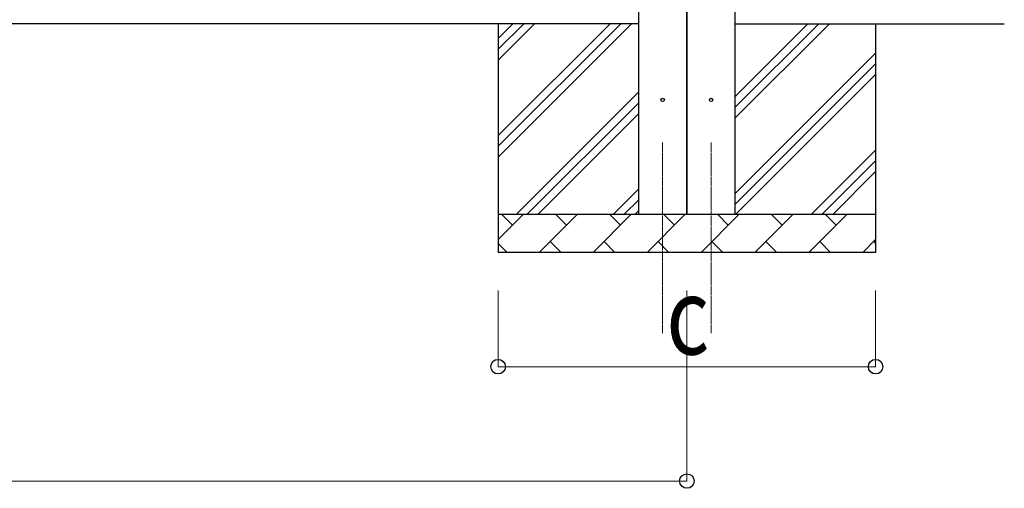
# Model space of a CAD drawing. Units: millimetres. Extents: x 0 to 37845, y 0 to 26730.
# Drawn here: x 6772 to 9354, y 2654 to 3884 of the extents above; entities that cross this region are included whole.
import ezdxf

# ---------------------------------------------------------------- set-up
doc = ezdxf.new("R2010")
doc.units = ezdxf.units.MM
doc.linetypes.add('YCENTER_1', pattern=[13, 10, -1, 1, -1])
for name, color, linetype, lineweight in [('YKK_12', 2, 'Continuous', 13), ('YKK_13', 4, 'Continuous', 30), ('YKK_A1', 4, 'Continuous', 30), ('YKK_D', 6, 'Continuous', 13)]:
    doc.layers.add(name, color=color, linetype=linetype, lineweight=lineweight)
doc.styles.add('text-b', font='extslim2.shx', dxfattribs={"width": 0.8, "bigfont": 'extfont2.shx'})

msp = doc.modelspace()

# ---------------------------------------------------------------- linework, layer by layer
at = {"layer": 'YKK_12', "linetype": 'YCENTER_1'}
for p, q in [((8458.3, 3561.9), (8458.3, 3061.9)), ((8585.3, 3561.9), (8585.3, 3061.9))]:
    msp.add_line(p, q, dxfattribs=at)
at = {"layer": 'YKK_13'}
for centre in [(8458.3, 3673.5), (8585.3, 3673.5)]:
    msp.add_circle(centre, 4.5, dxfattribs=at)
at = {"layer": 'YKK_A1'}
for p, q in [((8395.8, 3373.5), (8395.8, 7373.3)), ((8520.8, 7370.6), (8520.8, 3373.5)), ((8522.8, 3373.5), (8522.8, 7370.6)), ((8647.8, 7373.3), (8647.8, 3373.5)), ((8395.8, 3873.5), (3247.8, 3873.5)), ((8026.8, 3873.5), (8026.8, 3273.5)), ((8026.8, 3523.5), (8376.8, 3873.5)), ((8026.8, 3551.8), (8348.5, 3873.5)), ((8026.8, 3580.1), (8320.3, 3873.5)), ((8026.8, 3778), (8122.3, 3873.5)), ((8026.8, 3806.3), (8094, 3873.5)), ((8026.8, 3834.6), (8065.7, 3873.5)), ((8647.8, 3873.5), (9354.3, 3873.5)), ((8647.8, 3625.4), (8895.9, 3873.5)), ((8647.8, 3681.9), (8839.4, 3873.5)), ((8647.8, 3653.7), (8867.7, 3873.5)), ((9016.8, 3873.5), (9016.8, 3273.5)), ((8647.8, 3427.4), (9016.8, 3796.4)), ((8647.8, 3399.1), (9016.8, 3768.1)), ((8650.5, 3373.5), (9016.8, 3739.8)), ((8074.8, 3373.5), (8395.8, 3694.5)), ((8103.1, 3373.5), (8395.8, 3666.2)), ((8131.4, 3373.5), (8395.8, 3637.9)), ((8848.5, 3373.5), (9016.8, 3541.8)), ((8876.8, 3373.5), (9016.8, 3513.5)), ((8905.1, 3373.5), (9016.8, 3485.3)), ((8329.4, 3373.5), (8395.8, 3439.9)), ((8357.7, 3373.5), (8395.8, 3411.7)), ((8385.9, 3373.5), (8395.8, 3383.4)), ((8026.8, 3373.5), (9016.8, 3373.5)), ((8026.8, 3307.1), (8093.2, 3373.5)), ((8064.7, 3345), (8036.1, 3373.5)), ((8134.7, 3273.5), (8234.7, 3373.5)), ((8206.1, 3345), (8177.6, 3373.5)), ((8276.1, 3273.5), (8376.1, 3373.5)), ((8347.5, 3345), (8319, 3373.5)), ((8417.5, 3273.5), (8517.5, 3373.5)), ((8489, 3345), (8460.4, 3373.5)), ((8558.9, 3273.5), (8658.9, 3373.5)), ((8630.4, 3345), (8601.8, 3373.5)), ((8700.4, 3273.5), (8800.4, 3373.5)), ((8771.8, 3345), (8743.2, 3373.5)), ((8841.8, 3273.5), (8941.8, 3373.5)), ((8913.2, 3345), (8884.7, 3373.5)), ((8983.2, 3273.5), (9016.8, 3307.1)), ((8026.8, 3297.1), (8050.4, 3273.5)), ((8163.2, 3302.1), (8191.8, 3273.5)), ((8304.6, 3302.1), (8333.2, 3273.5)), ((8446.1, 3302.1), (8474.6, 3273.5)), ((8587.5, 3302.1), (8616, 3273.5)), ((8728.9, 3302.1), (8757.5, 3273.5)), ((8870.3, 3302.1), (8898.9, 3273.5)), ((9011.7, 3302.1), (9016.8, 3297.1)), ((9016.8, 3273.5), (8026.8, 3273.5))]:
    msp.add_line(p, q, dxfattribs=at)
at = {"layer": 'YKK_D'}
for p, q in [((8026.8, 3173.5), (8026.8, 2972.5)), ((8521.8, 3173.5), (8521.8, 2672.5)), ((9016.8, 3173.5), (9016.8, 2972.5)), ((8026.8, 2973.5), (9016.8, 2973.5)), ((3185.3, 2673.5), (8521.8, 2673.5))]:
    msp.add_line(p, q, dxfattribs=at)
at = {"layer": 'YKK_D', "linetype": 'ByBlock', "lineweight": -2}
for centre in [(8026.8, 2973.5), (9016.8, 2973.5), (8521.8, 2673.5)]:
    msp.add_circle(centre, 19.1, dxfattribs=at)

# ---------------------------------------------------------------- texts
at = {"layer": 'YKK_D', "style": 'text-b', "width": 0.8}
msp.add_text('c', height=202.5, dxfattribs=at).set_placement((8467.8, 3005.5))

doc.saveas('drawing.dxf')
